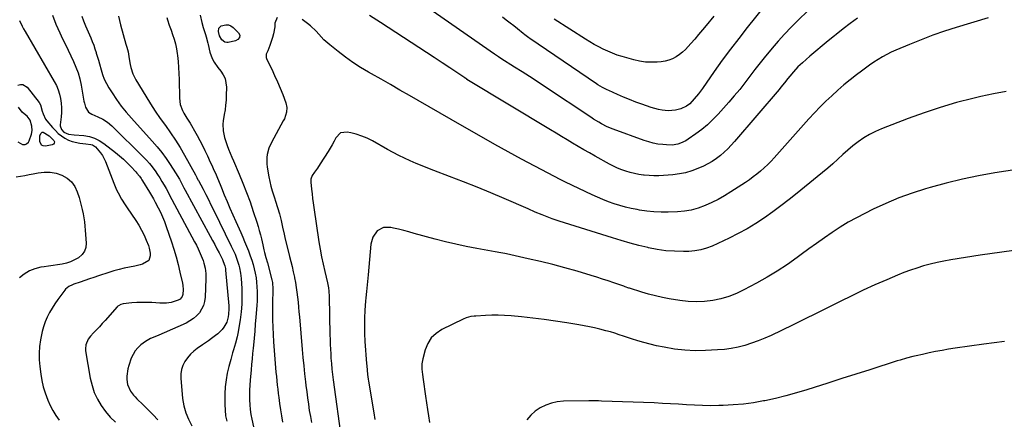
# Model space of a CAD drawing. Units: inches. Extents: x 1916278 to 1921639, y 448326 to 453598.
# Drawn here: x 1917616 to 1918247, y 452936 to 453192 of the extents above; entities that cross this region are included whole.
import ezdxf

# ---------------------------------------------------------------- set-up
doc = ezdxf.new("R2010")
doc.units = ezdxf.units.IN
doc.header["$MEASUREMENT"] = 0
doc.layers.add('7', color=7, linetype='Continuous')
doc.layers.add('8', color=7, linetype='Continuous')

msp = doc.modelspace()

# ---------------------------------------------------------------- linework, layer by layer
at = {"layer": '7', "color": 18}
for points in [[(1918093.5, 453201.26, 1982), (1918081.94, 453186.91, 1982), (1918076.5, 453180.02, 1982), (1918071.15, 453173.05, 1982), (1918065.94, 453165.98, 1982), (1918060.83, 453158.84, 1982), (1918053.19, 453147.93, 1982), (1918051.95, 453146.21, 1982), (1918050.67, 453144.5, 1982), (1918047.98, 453141.2, 1982), (1918045.08, 453138.11, 1982), (1918042.98, 453136.53, 1982), (1918039.44, 453134.81, 1982), (1918036.05, 453133.92, 1982), (1918031.28, 453133.61, 1982), (1918027.37, 453133.95, 1982), (1918025.04, 453134.33, 1982), (1918020.47, 453135.6, 1982), (1918014.49, 453137.73, 1982), (1918010.53, 453139.19, 1982), (1918006.6, 453140.72, 1982), (1918002.7, 453142.34, 1982), (1917998.83, 453144.03, 1982), (1917993.16, 453146.57, 1982), (1917992.15, 453147.04, 1982), (1917989.18, 453148.58, 1982), (1917986.31, 453150.31, 1982), (1917985.38, 453150.92, 1982), (1917942.58, 453179.94, 1982), (1917942.05, 453180.31, 1982), (1917939.47, 453182.27, 1982), (1917938.46, 453183.08, 1982), (1917934.73, 453186.09, 1982), (1917932.35, 453187.98, 1982), (1917929.94, 453189.85, 1982), (1917927.51, 453191.68, 1982), (1917925.06, 453193.49, 1982)], [(1917636.77, 453194.8, 1986), (1917638.93, 453189.1, 1986), (1917641.39, 453183.49, 1986), (1917643.27, 453179.64, 1986), (1917645.02, 453176.04, 1986), (1917646.76, 453172.44, 1986), (1917648.5, 453168.83, 1986), (1917650.22, 453165.22, 1986), (1917651.79, 453161.55, 1986), (1917653.15, 453157.82, 1986), (1917654.22, 453154, 1986), (1917655.08, 453150.11, 1986), (1917656.95, 453139.78, 1986), (1917657.22, 453138.48, 1986), (1917657.95, 453135.94, 1986), (1917659.79, 453132.64, 1986), (1917661.89, 453131.32, 1986), (1917665.91, 453129.7, 1986), (1917669.04, 453128.16, 1986), (1917672.13, 453126.21, 1986), (1917674.84, 453123.9, 1986), (1917695.08, 453103.97, 1986), (1917697.05, 453101.93, 1986), (1917698.94, 453099.82, 1986), (1917700.71, 453097.61, 1986), (1917702.4, 453095.33, 1986), (1917702.62, 453095.03, 1986), (1917704.11, 453092.84, 1986), (1917705.55, 453090.61, 1986), (1917706.92, 453088.33, 1986), (1917708.24, 453086.02, 1986), (1917709.52, 453083.69, 1986), (1917710.8, 453081.35, 1986), (1917712.06, 453079.02, 1986), (1917713.33, 453076.67, 1986), (1917727.84, 453049.65, 1986), (1917728.98, 453047.44, 1986), (1917730.08, 453045.2, 1986), (1917732.06, 453040.64, 1986), (1917733.25, 453037.57, 1986), (1917733.77, 453035.97, 1986), (1917734.59, 453032.69, 1986), (1917735.05, 453029.35, 1986), (1917735.11, 453027.67, 1986), (1917735.1, 453025.98, 1986), (1917734.59, 453014.06, 1986), (1917734.21, 453011.39, 1986), (1917733.52, 453008.83, 1986), (1917732.36, 453006.45, 1986), (1917730.89, 453004.19, 1986), (1917729.04, 453002.19, 1986), (1917727.03, 453000.38, 1986), (1917724.79, 452998.88, 1986), (1917722.39, 452997.57, 1986), (1917708.3, 452991.18, 1986), (1917704.86, 452989.7, 1986), (1917701.37, 452988.34, 1986), (1917699.66, 452987.61, 1986), (1917696.43, 452985.81, 1986), (1917693.49, 452983.62, 1986), (1917691.5, 452981.77, 1986), (1917689.75, 452979.74, 1986), (1917688.38, 452977.45, 1986), (1917687.24, 452974.98, 1986), (1917685.61, 452970.41, 1986), (1917684.98, 452968.17, 1986), (1917684.43, 452963.6, 1986), (1917684.51, 452961.28, 1986), (1917684.94, 452958.21, 1986), (1917686.75, 452953.94, 1986), (1917688.64, 452951.4, 1986), (1917689.69, 452950.22, 1986), (1917690.79, 452949.08, 1986), (1917694.95, 452945.05, 1986), (1917698.13, 452941.89, 1986), (1917701.27, 452938.69, 1986), (1917704.33, 452935.42, 1986)], [(1917655.67, 453194.25, 1984), (1917656.76, 453191.14, 1984), (1917657.98, 453188.07, 1984), (1917661.31, 453180.37, 1984), (1917662.27, 453178.04, 1984), (1917663.18, 453175.68, 1984), (1917664.01, 453173.29, 1984), (1917664.78, 453170.88, 1984), (1917664.86, 453170.62, 1984), (1917666.21, 453166.03, 1984), (1917666.86, 453163.73, 1984), (1917667.91, 453159.9, 1984), (1917668.86, 453156.88, 1984), (1917670, 453153.94, 1984), (1917671.38, 453151.12, 1984), (1917672.94, 453148.36, 1984), (1917675, 453145.06, 1984), (1917677.84, 453140.79, 1984), (1917680.81, 453136.64, 1984), (1917684.01, 453132.65, 1984), (1917687.36, 453128.77, 1984), (1917700.7, 453114.15, 1984), (1917703.8, 453110.57, 1984), (1917706.78, 453106.9, 1984), (1917709.57, 453103.08, 1984), (1917712.24, 453099.16, 1984), (1917715.67, 453093.84, 1984), (1917718.08, 453089.77, 1984), (1917720.29, 453085.58, 1984), (1917721.03, 453084.19, 1984), (1917721.78, 453082.8, 1984), (1917737.91, 453053.17, 1984), (1917739.34, 453050.51, 1984), (1917740.75, 453047.85, 1984), (1917742.13, 453045.18, 1984), (1917743.49, 453042.5, 1984), (1917745.62, 453038.25, 1984), (1917746.16, 453037.1, 1984), (1917747.25, 453034.19, 1984), (1917747.6, 453032.51, 1984), (1917747.68, 453031.95, 1984), (1917747.74, 453031.38, 1984), (1917749.71, 453008.51, 1984), (1917749.79, 453006.76, 1984), (1917749.65, 453003.28, 1984), (1917749.42, 453001.54, 1984), (1917748.47, 452998.22, 1984), (1917746.63, 452994.91, 1984), (1917745.46, 452993.4, 1984), (1917742.8, 452990.69, 1984), (1917741.3, 452989.5, 1984), (1917738.67, 452987.62, 1984), (1917736.74, 452986.25, 1984), (1917732.86, 452983.56, 1984), (1917729.53, 452981.26, 1984), (1917727.25, 452979.47, 1984), (1917725.13, 452977.52, 1984), (1917723.26, 452975.33, 1984), (1917721.56, 452972.99, 1984), (1917720.28, 452970.44, 1984), (1917719.36, 452967.81, 1984), (1917718.98, 452965.05, 1984), (1917718.96, 452962.2, 1984), (1917720.19, 452949.14, 1984), (1917720.95, 452944.56, 1984), (1917722.12, 452940.11, 1984), (1917723.89, 452935.86, 1984), (1917726.07, 452931.76, 1984)], [(1917679.06, 453194.31, 1982), (1917679.66, 453191.47, 1982), (1917680.36, 453188.66, 1982), (1917683.81, 453176.2, 1982), (1917684.36, 453174.27, 1982), (1917685.18, 453171.37, 1982), (1917685.95, 453166.85, 1982), (1917686.58, 453163.32, 1982), (1917686.99, 453161.4, 1982), (1917688.25, 453157.27, 1982), (1917690.16, 453153.4, 1982), (1917696.5, 453142.9, 1982), (1917699.5, 453138.1, 1982), (1917702.59, 453133.36, 1982), (1917705.81, 453128.71, 1982), (1917709.12, 453124.12, 1982), (1917712.41, 453119.51, 1982), (1917715.56, 453114.83, 1982), (1917718.53, 453110.02, 1982), (1917721.38, 453105.13, 1982), (1917728.32, 453092.6, 1982), (1917728.57, 453092.14, 1982), (1917729.3, 453090.74, 1982), (1917730.01, 453089.33, 1982), (1917730.26, 453088.87, 1982), (1917733.24, 453083.26, 1982), (1917734.96, 453079.98, 1982), (1917736.66, 453076.69, 1982), (1917738.33, 453073.38, 1982), (1917739.97, 453070.07, 1982), (1917751.37, 453046.85, 1982), (1917752.19, 453045.13, 1982), (1917753.73, 453041.64, 1982), (1917755.2, 453037.92, 1982), (1917756.24, 453034.64, 1982), (1917756.68, 453032.97, 1982), (1917757.33, 453029.59, 1982), (1917757.53, 453027.88, 1982), (1917757.67, 453026.16, 1982), (1917758.01, 453019.6, 1982), (1917758.11, 453014.6, 1982), (1917758, 453009.62, 1982), (1917757.58, 453004.65, 1982), (1917756.95, 452999.69, 1982), (1917755.53, 452990.87, 1982), (1917755.14, 452988.76, 1982), (1917754.13, 452984.58, 1982), (1917752.84, 452980.47, 1982), (1917752.2, 452978.41, 1982), (1917751.01, 452974.26, 1982), (1917749.78, 452969.78, 1982), (1917748.76, 452965.44, 1982), (1917747.97, 452961.06, 1982), (1917747.51, 452956.64, 1982), (1917747.28, 452952.18, 1982), (1917747.17, 452945.35, 1982), (1917747.32, 452941.71, 1982), (1917747.72, 452938.11, 1982), (1917748.5, 452934.58, 1982)], [(1917731.38, 453194.95, 1978), (1917732.37, 453190.1, 1978), (1917733.3, 453187, 1978), (1917734.85, 453182.48, 1978), (1917735.35, 453180.89, 1978), (1917736.32, 453176.83, 1978), (1917736.51, 453176.02, 1978), (1917737.66, 453171.07, 1978), (1917739.05, 453167.19, 1978), (1917740.41, 453164.78, 1978), (1917742.82, 453161.39, 1978), (1917744.69, 453159.07, 1978), (1917746.19, 453156.72, 1978), (1917747.34, 453154.25, 1978), (1917747.95, 453151.59, 1978), (1917748.2, 453148.81, 1978), (1917748.11, 453143.46, 1978), (1917747.98, 453140.36, 1978), (1917747.74, 453137.26, 1978), (1917747.33, 453134.18, 1978), (1917746.82, 453131.11, 1978), (1917746.14, 453127.1, 1978), (1917745.97, 453124.98, 1978), (1917746.16, 453120.73, 1978), (1917746.95, 453116.52, 1978), (1917747.54, 453114.48, 1978), (1917748.67, 453111.37, 1978), (1917749.65, 453108.89, 1978), (1917750.65, 453106.42, 1978), (1917751.67, 453103.96, 1978), (1917752.71, 453101.5, 1978), (1917756.37, 453093.02, 1978), (1917758.82, 453087.1, 1978), (1917761.16, 453081.15, 1978), (1917763.34, 453075.13, 1978), (1917765.41, 453069.07, 1978), (1917767.66, 453062.13, 1978), (1917768.48, 453059.5, 1978), (1917769.26, 453056.85, 1978), (1917769.96, 453054.18, 1978), (1917770.62, 453051.5, 1978), (1917771.49, 453047.78, 1978), (1917772.3, 453044.47, 1978), (1917772.72, 453042.83, 1978), (1917773.58, 453039.53, 1978), (1917774.45, 453036.24, 1978), (1917777.32, 453025.34, 1978), (1917777.69, 453023.61, 1978), (1917777.97, 453019.18, 1978), (1917777.87, 453016.93, 1978), (1917777.71, 453012.22, 1978), (1917777.7, 453010.64, 1978), (1917777.7, 453004.34, 1978), (1917777.76, 452999.61, 1978), (1917777.88, 452994.89, 1978), (1917778.11, 452990.17, 1978), (1917778.42, 452985.46, 1978), (1917779.26, 452974.32, 1978), (1917779.48, 452971.57, 1978), (1917779.71, 452968.81, 1978), (1917779.97, 452966.06, 1978), (1917780.24, 452963.31, 1978), (1917780.53, 452960.57, 1978), (1917780.84, 452957.82, 1978), (1917781.15, 452955.07, 1978), (1917781.48, 452952.33, 1978), (1917781.78, 452949.9, 1978), (1917782.29, 452945.95, 1978), (1917782.84, 452942, 1978), (1917783.45, 452938.06, 1978), (1917784.09, 452934.13, 1978)], [(1917780.7, 453193.35, 1976), (1917779.32, 453189.85, 1976), (1917779.21, 453187.48, 1976), (1917778.45, 453182.83, 1976), (1917777.81, 453180.55, 1976), (1917776.09, 453175.43, 1976), (1917774.71, 453172.03, 1976), (1917773.77, 453169.84, 1976), (1917773.74, 453167.66, 1976), (1917774.1, 453166.56, 1976), (1917777.23, 453160.26, 1976), (1917779.14, 453156.27, 1976), (1917780.97, 453152.25, 1976), (1917782.68, 453148.17, 1976), (1917784.31, 453144.06, 1976), (1917786.37, 453138.64, 1976), (1917787.01, 453135.76, 1976), (1917786.81, 453132.81, 1976), (1917785.36, 453128.53, 1976), (1917784.68, 453127.17, 1976), (1917777.04, 453113.32, 1976), (1917775.38, 453109.6, 1976), (1917774.38, 453105.66, 1976), (1917774.15, 453103.63, 1976), (1917774.16, 453099.57, 1976), (1917774.39, 453097.54, 1976), (1917775.44, 453091.22, 1976), (1917776.02, 453088.24, 1976), (1917776.69, 453085.27, 1976), (1917777.52, 453082.35, 1976), (1917779.03, 453077.76, 1976), (1917779.73, 453075.72, 1976), (1917781.05, 453071.63, 1976), (1917782.26, 453067.51, 1976), (1917783.3, 453063.34, 1976), (1917783.79, 453061.1, 1976), (1917784.24, 453058.92, 1976), (1917785.22, 453054.59, 1976), (1917785.74, 453052.43, 1976), (1917788.73, 453040.3, 1976), (1917789.53, 453037, 1976), (1917790.3, 453033.69, 1976), (1917791.04, 453030.38, 1976), (1917791.76, 453027.06, 1976), (1917791.85, 453026.62, 1976), (1917792.46, 453023.51, 1976), (1917793, 453020.39, 1976), (1917793.44, 453017.26, 1976), (1917793.81, 453014.11, 1976), (1917794.13, 453010.95, 1976), (1917794.44, 453007.8, 1976), (1917794.72, 453004.64, 1976), (1917795, 453001.48, 1976), (1917796.8, 452980.59, 1976), (1917797.27, 452975.4, 1976), (1917797.77, 452970.22, 1976), (1917798.33, 452965.04, 1976), (1917798.91, 452959.86, 1976), (1917799.2, 452957.45, 1976), (1917799.69, 452953.49, 1976), (1917800.2, 452949.52, 1976), (1917800.76, 452945.56, 1976), (1917801.34, 452941.6, 1976), (1917802.01, 452937.66, 1976), (1917802.75, 452933.74, 1976)], [(1918236.3, 453193.25, 1976), (1918215.91, 453187.03, 1976), (1918208.32, 453184.58, 1976), (1918200.78, 453181.98, 1976), (1918193.33, 453179.15, 1976), (1918185.94, 453176.17, 1976), (1918177.21, 453172.48, 1976), (1918174.26, 453171.15, 1976), (1918171.36, 453169.72, 1976), (1918168.54, 453168.14, 1976), (1918165.77, 453166.47, 1976), (1918163.06, 453164.69, 1976), (1918160.38, 453162.86, 1976), (1918157.75, 453160.98, 1976), (1918155.15, 453159.04, 1976), (1918151.97, 453156.63, 1976), (1918147.87, 453153.42, 1976), (1918143.84, 453150.13, 1976), (1918139.91, 453146.74, 1976), (1918136.04, 453143.27, 1976), (1918132.27, 453139.68, 1976), (1918128.57, 453136.03, 1976), (1918124.98, 453132.27, 1976), (1918121.46, 453128.44, 1976), (1918099.24, 453103.5, 1976), (1918097.17, 453101.27, 1976), (1918095.03, 453099.09, 1976), (1918092.81, 453097.01, 1976), (1918090.54, 453094.98, 1976), (1918088.18, 453093.04, 1976), (1918085.78, 453091.17, 1976), (1918083.3, 453089.39, 1976), (1918080.78, 453087.68, 1976), (1918071.46, 453081.59, 1976), (1918067.47, 453079.14, 1976), (1918063.4, 453076.83, 1976), (1918059.21, 453074.75, 1976), (1918054.94, 453072.82, 1976), (1918050.44, 453071.2, 1976), (1918046.11, 453069.99, 1976), (1918041.68, 453069.26, 1976), (1918037.17, 453068.83, 1976), (1918031.31, 453068.61, 1976), (1918026.69, 453068.58, 1976), (1918022.09, 453068.76, 1976), (1918017.51, 453069.24, 1976), (1918012.94, 453069.93, 1976), (1918011.34, 453070.23, 1976), (1918007.61, 453071, 1976), (1918003.9, 453071.87, 1976), (1918000.24, 453072.91, 1976), (1917996.6, 453074.05, 1976), (1917993.02, 453075.33, 1976), (1917989.46, 453076.69, 1976), (1917985.96, 453078.19, 1976), (1917982.49, 453079.77, 1976), (1917965.45, 453087.91, 1976), (1917964.72, 453088.26, 1976), (1917962.92, 453089.17, 1976), (1917962.57, 453089.36, 1976), (1917945.94, 453098.07, 1976), (1917937.3, 453102.67, 1976), (1917928.7, 453107.32, 1976), (1917920.14, 453112.08, 1976), (1917911.63, 453116.9, 1976), (1917899.29, 453123.98, 1976), (1917892.24, 453128.02, 1976), (1917885.2, 453132.07, 1976), (1917878.15, 453136.12, 1976), (1917871.11, 453140.17, 1976), (1917865.51, 453143.39, 1976), (1917859.44, 453146.87, 1976), (1917853.36, 453150.35, 1976), (1917847.28, 453153.81, 1976), (1917841.19, 453157.26, 1976), (1917839.3, 453158.33, 1976), (1917834.23, 453161.36, 1976), (1917829.27, 453164.55, 1976), (1917824.46, 453167.97, 1976), (1917819.75, 453171.55, 1976), (1917814.4, 453175.82, 1976), (1917810.69, 453179.12, 1976), (1917807.35, 453182.8, 1976), (1917805.7, 453184.65, 1976), (1917802.1, 453188.03, 1976), (1917800.14, 453189.56, 1976), (1917796.74, 453191.99, 1976)], [(1918152.57, 453192.98, 1978), (1918147.96, 453189.52, 1978), (1918143.39, 453186.01, 1978), (1918138.86, 453182.45, 1978), (1918137.87, 453181.67, 1978), (1918133.87, 453178.45, 1978), (1918129.9, 453175.19, 1978), (1918125.98, 453171.87, 1978), (1918122.09, 453168.52, 1978), (1918117.35, 453164.37, 1978), (1918114.45, 453161.66, 1978), (1918111.5, 453158.47, 1978), (1918109.17, 453155.71, 1978), (1918108.04, 453154.3, 1978), (1918105.83, 453151.44, 1978), (1918103.56, 453148.63, 1978), (1918102.39, 453147.25, 1978), (1918073.85, 453113.91, 1978), (1918071.7, 453111.51, 1978), (1918069.47, 453109.19, 1978), (1918067.12, 453106.99, 1978), (1918064.7, 453104.86, 1978), (1918062.16, 453102.91, 1978), (1918059.51, 453101.11, 1978), (1918056.72, 453099.54, 1978), (1918053.84, 453098.13, 1978), (1918050.27, 453096.57, 1978), (1918046.41, 453095.1, 1978), (1918042.47, 453093.9, 1978), (1918038.44, 453093.09, 1978), (1918034.34, 453092.55, 1978), (1918028.34, 453092.06, 1978), (1918025.23, 453091.9, 1978), (1918022.12, 453091.86, 1978), (1918019.01, 453092.01, 1978), (1918015.9, 453092.29, 1978), (1918015.41, 453092.35, 1978), (1918012.57, 453092.78, 1978), (1918009.76, 453093.32, 1978), (1918006.98, 453094.03, 1978), (1918004.24, 453094.85, 1978), (1918001.54, 453095.83, 1978), (1917998.88, 453096.91, 1978), (1917996.29, 453098.13, 1978), (1917993.74, 453099.44, 1978), (1917984.46, 453104.54, 1978), (1917980.84, 453106.56, 1978), (1917977.23, 453108.62, 1978), (1917973.65, 453110.71, 1978), (1917970.08, 453112.84, 1978), (1917966.53, 453114.99, 1978), (1917962.98, 453117.14, 1978), (1917959.43, 453119.28, 1978), (1917955.87, 453121.43, 1978), (1917902.37, 453153.74, 1978), (1917902.19, 453153.85, 1978), (1917901.68, 453154.18, 1978), (1917901.34, 453154.4, 1978), (1917901.17, 453154.51, 1978), (1917901, 453154.63, 1978), (1917891.4, 453161.06, 1978), (1917886.43, 453164.38, 1978), (1917881.44, 453167.68, 1978), (1917876.44, 453170.95, 1978), (1917871.43, 453174.21, 1978), (1917846.87, 453190.08, 1978), (1917839.81, 453194.71, 1978)], [(1918060.51, 453194.27, 1984), (1918055.67, 453188.35, 1984), (1918053.23, 453185.4, 1984), (1918050.78, 453182.46, 1984), (1918048.29, 453179.55, 1984), (1918045.79, 453176.65, 1984), (1918044.16, 453174.78, 1984), (1918042.39, 453172.92, 1984), (1918040.51, 453171.17, 1984), (1918038.48, 453169.6, 1984), (1918036.35, 453168.15, 1984), (1918034.09, 453166.96, 1984), (1918031.76, 453166, 1984), (1918029.31, 453165.37, 1984), (1918026.79, 453164.98, 1984), (1918024.28, 453164.76, 1984), (1918020.47, 453164.65, 1984), (1918016.68, 453164.81, 1984), (1918012.94, 453165.38, 1984), (1918009.22, 453166.22, 1984), (1918001.73, 453168.36, 1984), (1917998.63, 453169.34, 1984), (1917995.57, 453170.44, 1984), (1917992.58, 453171.71, 1984), (1917989.64, 453173.09, 1984), (1917986.75, 453174.6, 1984), (1917983.9, 453176.17, 1984), (1917981.09, 453177.83, 1984), (1917978.32, 453179.54, 1984), (1917958.25, 453192.32, 1984)], [(1917615.55, 453191.41, 1988), (1917617.33, 453187.86, 1988), (1917618.28, 453186.12, 1988), (1917619.26, 453184.39, 1988), (1917637.92, 453152.43, 1988), (1917639.27, 453149.8, 1988), (1917640.42, 453147.1, 1988), (1917641.28, 453144.29, 1988), (1917641.94, 453141.41, 1988), (1917642.32, 453138.47, 1988), (1917642.53, 453135.53, 1988), (1917642.49, 453132.58, 1988), (1917642.29, 453129.62, 1988), (1917641.74, 453124.69, 1988), (1917641.74, 453123.89, 1988), (1917642.48, 453121.69, 1988), (1917644.13, 453119.95, 1988), (1917647, 453118.61, 1988), (1917650.73, 453118.26, 1988), (1917656.96, 453117.71, 1988), (1917660.4, 453117.1, 1988), (1917663.7, 453116.13, 1988), (1917666.78, 453114.6, 1988), (1917669.71, 453112.69, 1988), (1917677.18, 453106.87, 1988), (1917679.74, 453104.77, 1988), (1917682.23, 453102.59, 1988), (1917684.61, 453100.29, 1988), (1917686.91, 453097.92, 1988), (1917690.18, 453094.37, 1988), (1917690.78, 453093.7, 1988), (1917692.5, 453091.6, 1988), (1917693.55, 453090.14, 1988), (1917694.05, 453089.39, 1988), (1917694.53, 453088.63, 1988), (1917698.9, 453081.52, 1988), (1917700.2, 453079.37, 1988), (1917701.46, 453077.19, 1988), (1917702.67, 453074.99, 1988), (1917704.53, 453071.45, 1988), (1917705.96, 453068.53, 1988), (1917707.3, 453065.57, 1988), (1917708.51, 453062.56, 1988), (1917709.63, 453059.51, 1988), (1917712.99, 453049.66, 1988), (1917714.54, 453044.86, 1988), (1917715.98, 453040.03, 1988), (1917717.25, 453035.16, 1988), (1917718.42, 453030.25, 1988), (1917720, 453023.04, 1988), (1917720.24, 453021.71, 1988), (1917720.5, 453019.05, 1988), (1917720.39, 453015.75, 1988), (1917719.92, 453014.46, 1988), (1917718.52, 453012.89, 1988), (1917717.28, 453012.21, 1988), (1917712.86, 453010.75, 1988), (1917709.94, 453010.38, 1988), (1917705.5, 453010.36, 1988), (1917700.52, 453010.65, 1988), (1917697.3, 453010.78, 1988), (1917694.08, 453010.8, 1988), (1917690.85, 453010.68, 1988), (1917687.63, 453010.45, 1988), (1917682.11, 453009.93, 1988), (1917680.47, 453009.52, 1988), (1917679.01, 453008.67, 1988), (1917678.58, 453008.29, 1988), (1917678.19, 453007.89, 1988), (1917670.53, 452999.2, 1988), (1917668.71, 452997.17, 1988), (1917666.87, 452995.16, 1988), (1917665.01, 452993.17, 1988), (1917663.13, 452991.2, 1988), (1917661.15, 452989.15, 1988), (1917659.57, 452987.14, 1988), (1917658.08, 452983.61, 1988), (1917657.85, 452981.11, 1988), (1917657.97, 452979.84, 1988), (1917661.02, 452962.16, 1988), (1917662.12, 452957.54, 1988), (1917663.58, 452953.07, 1988), (1917665.59, 452948.82, 1988), (1917667.97, 452944.71, 1988), (1917670.79, 452940.87, 1988), (1917673.84, 452937.24, 1988), (1917677.23, 452933.92, 1988)], [(1917743.32, 453186.52, 1978), (1917744.95, 453187.99, 1978), (1917747.85, 453188.75, 1978), (1917749.53, 453188.69, 1978), (1917751.09, 453188.05, 1978), (1917752.56, 453187.03, 1978), (1917756.04, 453183.51, 1978), (1917756.76, 453182.1, 1978), (1917756.55, 453180.53, 1978), (1917755.49, 453179.2, 1978), (1917753.96, 453178.47, 1978), (1917749.38, 453177.45, 1978), (1917748.6, 453177.38, 1978), (1917747.13, 453177.67, 1978), (1917745.23, 453179.08, 1978), (1917743.82, 453181.7, 1978), (1917743.07, 453184.34, 1978), (1917743.32, 453186.52, 1978)], [(1918247.86, 453145.97, 1974), (1918239.75, 453144.49, 1974), (1918231.67, 453142.75, 1974), (1918226.59, 453141.54, 1974), (1918216.07, 453138.81, 1974), (1918205.64, 453135.79, 1974), (1918195.34, 453132.36, 1974), (1918185.12, 453128.65, 1974), (1918167.97, 453122.02, 1974), (1918164.05, 453120.31, 1974), (1918160.23, 453118.41, 1974), (1918156.59, 453116.2, 1974), (1918153.06, 453113.78, 1974), (1918149.66, 453111.15, 1974), (1918146.33, 453108.44, 1974), (1918143.11, 453105.61, 1974), (1918139.88, 453102.63, 1974), (1918136.71, 453099.67, 1974), (1918133.48, 453096.76, 1974), (1918130.18, 453093.94, 1974), (1918126.83, 453091.17, 1974), (1918113.87, 453080.75, 1974), (1918108.73, 453076.69, 1974), (1918103.52, 453072.71, 1974), (1918098.24, 453068.83, 1974), (1918092.91, 453065.02, 1974), (1918087.45, 453061.42, 1974), (1918081.88, 453058.01, 1974), (1918076.14, 453054.89, 1974), (1918070.29, 453051.96, 1974), (1918059.4, 453046.87, 1974), (1918055.82, 453045.46, 1974), (1918052.16, 453044.37, 1974), (1918048.39, 453043.75, 1974), (1918044.55, 453043.45, 1974), (1918041.05, 453043.4, 1974), (1918035.42, 453043.52, 1974), (1918029.82, 453043.92, 1974), (1918024.27, 453044.71, 1974), (1918018.74, 453045.77, 1974), (1918018.29, 453045.88, 1974), (1918012.58, 453047.26, 1974), (1918006.9, 453048.74, 1974), (1918001.25, 453050.36, 1974), (1917995.63, 453052.07, 1974), (1917961.47, 453062.91, 1974), (1917957.04, 453064.39, 1974), (1917954.84, 453065.18, 1974), (1917950.58, 453066.8, 1974), (1917946.03, 453068.69, 1974), (1917941.53, 453070.68, 1974), (1917926.29, 453077.34, 1974), (1917917.6, 453081.06, 1974), (1917908.86, 453084.68, 1974), (1917900.07, 453088.15, 1974), (1917891.24, 453091.53, 1974), (1917881.21, 453095.27, 1974), (1917877.38, 453096.74, 1974), (1917873.57, 453098.26, 1974), (1917869.79, 453099.85, 1974), (1917866.03, 453101.5, 1974), (1917862.31, 453103.23, 1974), (1917858.63, 453105.02, 1974), (1917854.99, 453106.91, 1974), (1917851.38, 453108.87, 1974), (1917841.74, 453114.27, 1974), (1917838.41, 453115.94, 1974), (1917835, 453117.39, 1974), (1917831.46, 453118.53, 1974), (1917827.85, 453119.45, 1974), (1917825.5, 453119.93, 1974), (1917821.3, 453119.38, 1974), (1917818.36, 453116.34, 1974), (1917817.23, 453114.05, 1974), (1917816.05, 453111.79, 1974), (1917814.77, 453109.59, 1974), (1917813.43, 453107.43, 1974), (1917808.33, 453099.56, 1974), (1917806.51, 453096.85, 1974), (1917804.6, 453094.21, 1974), (1917803.07, 453092.08, 1974), (1917802.4, 453089.73, 1974), (1917802.37, 453088.49, 1974), (1917802.41, 453087.87, 1974), (1917802.82, 453083.26, 1974), (1917803.11, 453080.33, 1974), (1917803.44, 453077.41, 1974), (1917803.82, 453074.49, 1974), (1917804.23, 453071.58, 1974), (1917807.54, 453049.61, 1974), (1917808.32, 453044.84, 1974), (1917809.18, 453040.07, 1974), (1917810.15, 453035.34, 1974), (1917811.21, 453030.61, 1974), (1917812.92, 453023.35, 1974), (1917813.17, 453022.26, 1974), (1917813.59, 453020.09, 1974), (1917813.91, 453017.9, 1974), (1917814.14, 453014.59, 1974), (1917814.56, 452990.06, 1974), (1917814.63, 452986.98, 1974), (1917814.73, 452983.9, 1974), (1917814.87, 452980.82, 1974), (1917815.04, 452977.74, 1974), (1917815.21, 452975.1, 1974), (1917815.48, 452971.59, 1974), (1917815.84, 452968.09, 1974), (1917816.27, 452964.6, 1974), (1917816.73, 452961.11, 1974), (1917822.06, 452922.35, 1974)], [(1917628.67, 453117.44, 1992), (1917629.26, 453119.03, 1992), (1917629.73, 453119.53, 1992), (1917630.26, 453119.83, 1992), (1917630.87, 453119.83, 1992), (1917634.66, 453117.5, 1992), (1917637.69, 453114.51, 1992), (1917637.98, 453113.6, 1992), (1917637.95, 453112.82, 1992), (1917637.46, 453112.21, 1992), (1917636.64, 453111.72, 1992), (1917632.27, 453110.9, 1992), (1917630.87, 453111.04, 1992), (1917629.75, 453111.53, 1992), (1917628.58, 453113.86, 1992), (1917628.67, 453117.44, 1992)], [(1917613.5, 453091.32, 1992), (1917616.25, 453091.72, 1992), (1917619, 453092.16, 1992), (1917621.74, 453092.66, 1992), (1917624.48, 453093.2, 1992), (1917627.62, 453093.86, 1992), (1917631.51, 453094.3, 1992), (1917635.35, 453094.28, 1992), (1917639.13, 453093.56, 1992), (1917642.86, 453092.37, 1992), (1917646.13, 453090.42, 1992), (1917648.94, 453088.05, 1992), (1917651.04, 453085.03, 1992), (1917652.66, 453081.59, 1992), (1917653.78, 453078.05, 1992), (1917654.54, 453075.47, 1992), (1917655.24, 453072.88, 1992), (1917655.84, 453070.27, 1992), (1917656.37, 453067.63, 1992), (1917656.81, 453064.98, 1992), (1917657.2, 453062.32, 1992), (1917657.51, 453059.65, 1992), (1917657.77, 453056.98, 1992), (1917658.42, 453048.81, 1992), (1917658.17, 453046.03, 1992), (1917657.39, 453043.52, 1992), (1917655.83, 453041.39, 1992), (1917653.51, 453039.38, 1992), (1917650.99, 453038, 1992), (1917648.4, 453036.84, 1992), (1917645.69, 453035.99, 1992), (1917642.9, 453035.34, 1992), (1917640.04, 453034.87, 1992), (1917637.18, 453034.41, 1992), (1917634.32, 453033.98, 1992), (1917631.46, 453033.57, 1992), (1917629.28, 453033.26, 1992), (1917625.5, 453032.34, 1992), (1917621.95, 453030.98, 1992), (1917618.74, 453028.94, 1992), (1917615.74, 453026.47, 1992)], [(1918261.74, 453096.97, 1972), (1918240.66, 453093.75, 1972), (1918230.18, 453091.93, 1972), (1918219.78, 453089.83, 1972), (1918209.46, 453087.3, 1972), (1918199.21, 453084.48, 1972), (1918196.15, 453083.57, 1972), (1918187.56, 453080.79, 1972), (1918179.08, 453077.72, 1972), (1918170.77, 453074.24, 1972), (1918162.56, 453070.47, 1972), (1918157.22, 453067.86, 1972), (1918151.84, 453065.08, 1972), (1918146.54, 453062.13, 1972), (1918141.39, 453058.94, 1972), (1918136.34, 453055.6, 1972), (1918131.36, 453052.12, 1972), (1918126.41, 453048.6, 1972), (1918121.48, 453045.05, 1972), (1918116.58, 453041.48, 1972), (1918113.93, 453039.53, 1972), (1918107.63, 453035.1, 1972), (1918101.21, 453030.85, 1972), (1918094.61, 453026.88, 1972), (1918087.9, 453023.1, 1972), (1918079.82, 453018.78, 1972), (1918075.03, 453016.51, 1972), (1918070.13, 453014.57, 1972), (1918065.06, 453013.13, 1972), (1918059.88, 453012.01, 1972), (1918054.62, 453011.41, 1972), (1918049.35, 453011.15, 1972), (1918044.08, 453011.42, 1972), (1918038.82, 453012.02, 1972), (1918032.02, 453013.15, 1972), (1918027.55, 453013.99, 1972), (1918023.11, 453014.96, 1972), (1918018.71, 453016.11, 1972), (1918014.35, 453017.39, 1972), (1918006.6, 453019.85, 1972), (1918006.13, 453020, 1972), (1918003.8, 453020.8, 1972), (1918002.87, 453021.12, 1972), (1917996.54, 453023.32, 1972), (1917992.91, 453024.55, 1972), (1917989.26, 453025.76, 1972), (1917985.6, 453026.91, 1972), (1917981.92, 453028.03, 1972), (1917972.93, 453030.72, 1972), (1917965.15, 453032.95, 1972), (1917957.34, 453035.06, 1972), (1917949.49, 453037, 1972), (1917941.6, 453038.81, 1972), (1917927.59, 453041.88, 1972), (1917926.68, 453042.08, 1972), (1917923.96, 453042.6, 1972), (1917920.32, 453043.24, 1972), (1917908.67, 453045.33, 1972), (1917901.95, 453046.63, 1972), (1917895.27, 453048.05, 1972), (1917888.62, 453049.64, 1972), (1917881.99, 453051.34, 1972), (1917868.44, 453055.03, 1972), (1917865.14, 453055.91, 1972), (1917861.84, 453056.78, 1972), (1917858.53, 453057.62, 1972), (1917855.21, 453058.44, 1972), (1917853.54, 453058.84, 1972), (1917848.9, 453058.81, 1972), (1917844.83, 453056.58, 1972), (1917841.95, 453052.68, 1972), (1917840.66, 453048.01, 1972), (1917839, 453028.41, 1972), (1917838.81, 453026.3, 1972), (1917838.4, 453022.08, 1972), (1917837.94, 453017.87, 1972), (1917837.56, 453013.65, 1972), (1917837.4, 453011.54, 1972), (1917837.01, 453005.77, 1972), (1917836.77, 453000.77, 1972), (1917836.67, 452995.78, 1972), (1917836.77, 452990.78, 1972), (1917837.02, 452985.78, 1972), (1917838.03, 452971.58, 1972), (1917838.13, 452970.16, 1972), (1917838.39, 452967.33, 1972), (1917838.7, 452964.5, 1972), (1917839.09, 452961.68, 1972), (1917839.3, 452960.28, 1972), (1917842.61, 452939.96, 1972), (1917843.3, 452935.67, 1972)], [(1918246.88, 452985.74, 1968), (1918233.48, 452984.05, 1968), (1918215.14, 452981.42, 1968), (1918210.94, 452980.77, 1968), (1918206.75, 452980.06, 1968), (1918202.58, 452979.27, 1968), (1918198.41, 452978.42, 1968), (1918194.19, 452977.5, 1968), (1918190.11, 452976.58, 1968), (1918188.07, 452976.08, 1968), (1918184.03, 452975.02, 1968), (1918180.01, 452973.86, 1968), (1918178.01, 452973.24, 1968), (1918160.54, 452967.67, 1968), (1918151.59, 452964.81, 1968), (1918142.64, 452961.95, 1968), (1918133.68, 452959.09, 1968), (1918124.73, 452956.23, 1968), (1918120.09, 452954.75, 1968), (1918113.43, 452952.74, 1968), (1918106.73, 452950.89, 1968), (1918099.97, 452949.26, 1968), (1918093.17, 452947.78, 1968), (1918092.36, 452947.62, 1968), (1918085.92, 452946.51, 1968), (1918079.46, 452945.61, 1968), (1918072.96, 452945.05, 1968), (1918066.44, 452944.7, 1968), (1918063.7, 452944.63, 1968), (1918058.53, 452944.57, 1968), (1918053.36, 452944.62, 1968), (1918048.2, 452944.82, 1968), (1918043.03, 452945.13, 1968), (1918037.87, 452945.49, 1968), (1918032.7, 452945.82, 1968), (1918027.54, 452946.08, 1968), (1918022.36, 452946.31, 1968), (1917988.62, 452947.59, 1968), (1917986.56, 452947.67, 1968), (1917984.5, 452947.74, 1968), (1917981.41, 452947.77, 1968), (1917980.38, 452947.76, 1968), (1917964.12, 452947.39, 1968), (1917960.25, 452947, 1968), (1917956.48, 452946.24, 1968), (1917952.86, 452944.92, 1968), (1917949.36, 452943.22, 1968), (1917946.15, 452941.01, 1968), (1917943.21, 452938.52, 1968), (1917940.68, 452935.62, 1968)]]:
    msp.add_polyline3d(points, dxfattribs=at)
at = {"layer": '8', "color": 18}
for points in [[(1918127.6, 453204.35, 1980), (1918114.36, 453191.38, 1980), (1918110.09, 453187.09, 1980), (1918105.91, 453182.73, 1980), (1918101.85, 453178.25, 1980), (1918097.86, 453173.7, 1980), (1918096.99, 453172.67, 1980), (1918093.55, 453168.54, 1980), (1918090.17, 453164.37, 1980), (1918086.88, 453160.12, 1980), (1918083.65, 453155.83, 1980), (1918080.41, 453151.55, 1980), (1918077.09, 453147.33, 1980), (1918073.65, 453143.2, 1980), (1918070.14, 453139.14, 1980), (1918063.22, 453131.36, 1980), (1918059.91, 453127.9, 1980), (1918056.46, 453124.62, 1980), (1918052.78, 453121.58, 1980), (1918048.95, 453118.72, 1980), (1918044.09, 453115.36, 1980), (1918042.54, 453114.4, 1980), (1918039.24, 453112.86, 1980), (1918037.5, 453112.29, 1980), (1918033.9, 453111.65, 1980), (1918030.26, 453111.67, 1980), (1918027.79, 453111.9, 1980), (1918024.75, 453112.3, 1980), (1918021.74, 453112.86, 1980), (1918018.78, 453113.65, 1980), (1918015.86, 453114.6, 1980), (1917995.98, 453121.86, 1980), (1917992.25, 453123.39, 1980), (1917988.66, 453125.21, 1980), (1917986.9, 453126.22, 1980), (1917983.46, 453128.32, 1980), (1917981.76, 453129.42, 1980), (1917952.06, 453149.16, 1980), (1917947.27, 453152.32, 1980), (1917942.46, 453155.46, 1980), (1917937.63, 453158.56, 1980), (1917932.78, 453161.64, 1980), (1917924.11, 453167.11, 1980), (1917922.56, 453168.09, 1980), (1917920.02, 453169.79, 1980), (1917868.01, 453206.1, 1980)], [(1917710.07, 453193.44, 1980), (1917710.57, 453191.8, 1980), (1917711.64, 453188.56, 1980), (1917712.75, 453185.33, 1980), (1917713.73, 453182.55, 1980), (1917714.69, 453179.52, 1980), (1917715.51, 453176.46, 1980), (1917716.14, 453173.35, 1980), (1917716.64, 453170.22, 1980), (1917716.8, 453168.95, 1980), (1917717.21, 453165.15, 1980), (1917717.54, 453161.34, 1980), (1917717.76, 453157.53, 1980), (1917717.89, 453153.71, 1980), (1917718.1, 453141.6, 1980), (1917718.61, 453137.7, 1980), (1917720.06, 453133.81, 1980), (1917720.94, 453132.13, 1980), (1917722.86, 453128.87, 1980), (1917724.95, 453125.71, 1980), (1917725.96, 453124.11, 1980), (1917727.84, 453120.83, 1980), (1917729.49, 453117.76, 1980), (1917731.18, 453114.54, 1980), (1917732.84, 453111.31, 1980), (1917734.45, 453108.05, 1980), (1917736.02, 453104.77, 1980), (1917737.91, 453100.74, 1980), (1917738.85, 453098.7, 1980), (1917739.79, 453096.66, 1980), (1917741.6, 453092.55, 1980), (1917742.48, 453090.49, 1980), (1917744.21, 453086.35, 1980), (1917745.07, 453084.27, 1980), (1917746.88, 453079.81, 1980), (1917748.66, 453075.5, 1980), (1917750.47, 453071.22, 1980), (1917752.32, 453066.94, 1980), (1917754.2, 453062.69, 1980), (1917757.36, 453055.61, 1980), (1917758.65, 453052.69, 1980), (1917759.9, 453049.76, 1980), (1917761.11, 453046.81, 1980), (1917762.29, 453043.85, 1980), (1917763.51, 453040.6, 1980), (1917764.45, 453037.86, 1980), (1917765.29, 453035.08, 1980), (1917766.06, 453032.28, 1980), (1917766.69, 453029.45, 1980), (1917767.21, 453026.61, 1980), (1917767.57, 453023.74, 1980), (1917767.81, 453020.7, 1980), (1917767.91, 453017.72, 1980), (1917767.93, 453014.75, 1980), (1917767.84, 453011.77, 1980), (1917767.66, 453008.8, 1980), (1917767.08, 453001.34, 1980), (1917766.72, 452996.87, 1980), (1917766.35, 452992.4, 1980), (1917765.96, 452987.93, 1980), (1917765.55, 452983.46, 1980), (1917765.37, 452981.44, 1980), (1917765.04, 452977.98, 1980), (1917764.72, 452974.52, 1980), (1917764.4, 452971.06, 1980), (1917764.07, 452967.6, 1980), (1917763.44, 452960.93, 1980), (1917763.2, 452957.79, 1980), (1917763.03, 452954.64, 1980), (1917762.96, 452951.5, 1980), (1917762.97, 452948.35, 1980), (1917763.13, 452945.21, 1980), (1917763.41, 452942.08, 1980), (1917763.89, 452938.98, 1980), (1917764.49, 452935.89, 1980), (1917765.62, 452930.95, 1980)], [(1917614.55, 453150.01, 1990), (1917616.2, 453150.5, 1990), (1917617.75, 453150.53, 1990), (1917620.52, 453148.83, 1990), (1917628.22, 453138.9, 1990), (1917629.11, 453137.43, 1990), (1917630.22, 453133.25, 1990), (1917630.71, 453131.64, 1990), (1917632.37, 453128.25, 1990), (1917633.13, 453127.24, 1990), (1917636.88, 453122.77, 1990), (1917638.62, 453120.88, 1990), (1917640.48, 453119.13, 1990), (1917642.5, 453117.56, 1990), (1917644.62, 453116.13, 1990), (1917647.1, 453114.82, 1990), (1917649.39, 453113.88, 1990), (1917654.24, 453112.82, 1990), (1917658.25, 453112.4, 1990), (1917661.27, 453111.98, 1990), (1917662.41, 453111.71, 1990), (1917664.37, 453110.42, 1990), (1917667.56, 453106.68, 1990), (1917668.78, 453104.9, 1990), (1917670.7, 453101.01, 1990), (1917676.07, 453087.12, 1990), (1917677.83, 453082.99, 1990), (1917678.83, 453080.97, 1990), (1917681.01, 453077.04, 1990), (1917683.37, 453073.22, 1990), (1917684.62, 453071.35, 1990), (1917690.16, 453063.25, 1990), (1917692.08, 453060.23, 1990), (1917693.86, 453057.14, 1990), (1917695.44, 453053.93, 1990), (1917696.87, 453050.65, 1990), (1917698.26, 453047.19, 1990), (1917698.8, 453045.57, 1990), (1917699.4, 453042.24, 1990), (1917699.46, 453040.54, 1990), (1917698.53, 453037.69, 1990), (1917694.54, 453035.27, 1990), (1917692.9, 453034.76, 1990), (1917689.55, 453033.98, 1990), (1917686.16, 453033.37, 1990), (1917682.79, 453032.69, 1990), (1917679.44, 453031.9, 1990), (1917676.13, 453030.98, 1990), (1917672.85, 453029.96, 1990), (1917666.28, 453027.76, 1990), (1917663.35, 453026.78, 1990), (1917660.42, 453025.79, 1990), (1917657.49, 453024.8, 1990), (1917654.57, 453023.8, 1990), (1917650.36, 453022.37, 1990), (1917649.55, 453022.06, 1990), (1917647.21, 453020.95, 1990), (1917645.22, 453019.36, 1990), (1917644.67, 453018.7, 1990), (1917640.25, 453012.64, 1990), (1917638.37, 453009.92, 1990), (1917636.59, 453007.13, 1990), (1917634.97, 453004.26, 1990), (1917633.45, 453001.32, 1990), (1917632.13, 452998.3, 1990), (1917631, 452995.22, 1990), (1917630.12, 452992.05, 1990), (1917629.43, 452988.83, 1990), (1917629.08, 452986.85, 1990), (1917628.54, 452982.59, 1990), (1917628.25, 452978.32, 1990), (1917628.34, 452974.05, 1990), (1917628.67, 452969.77, 1990), (1917629.28, 452964.84, 1990), (1917629.94, 452960.77, 1990), (1917630.82, 452956.76, 1990), (1917632.01, 452952.83, 1990), (1917633.74, 452948.15, 1990), (1917635.27, 452944.79, 1990), (1917636.96, 452941.53, 1990), (1917638.89, 452938.4, 1990), (1917640.99, 452935.37, 1990)], [(1917614.65, 453113.63, 1990), (1917617.5, 453112.01, 1990), (1917619.34, 453112, 1990), (1917620.19, 453112.33, 1990), (1917621.47, 453113.46, 1990), (1917621.9, 453114.27, 1990), (1917623.4, 453118.71, 1990), (1917623.79, 453120.99, 1990), (1917623.61, 453123.79, 1990), (1917622.46, 453127.5, 1990), (1917620.58, 453130.04, 1990), (1917618.67, 453131.7, 1990), (1917617.38, 453132.78, 1990), (1917615.09, 453135.9, 1990)], [(1918258.88, 453044.96, 1970), (1918245.06, 453043.05, 1970), (1918231.26, 453041, 1970), (1918212.33, 453038.01, 1970), (1918207.94, 453037.24, 1970), (1918203.57, 453036.35, 1970), (1918199.25, 453035.3, 1970), (1918194.94, 453034.14, 1970), (1918190.68, 453032.83, 1970), (1918186.46, 453031.41, 1970), (1918182.29, 453029.84, 1970), (1918178.16, 453028.17, 1970), (1918171.28, 453025.24, 1970), (1918163.77, 453021.96, 1970), (1918156.31, 453018.58, 1970), (1918148.91, 453015.06, 1970), (1918141.56, 453011.44, 1970), (1918133.33, 453007.3, 1970), (1918126, 453003.63, 1970), (1918118.66, 453000, 1970), (1918111.29, 452996.4, 1970), (1918103.92, 452992.84, 1970), (1918097.27, 452989.65, 1970), (1918093.16, 452987.81, 1970), (1918089, 452986.1, 1970), (1918084.77, 452984.6, 1970), (1918080.47, 452983.24, 1970), (1918076.12, 452982.15, 1970), (1918071.73, 452981.25, 1970), (1918067.28, 452980.66, 1970), (1918062.8, 452980.28, 1970), (1918055.25, 452979.9, 1970), (1918048.59, 452979.82, 1970), (1918041.96, 452980.08, 1970), (1918035.36, 452980.86, 1970), (1918028.79, 452981.99, 1970), (1918023.87, 452983.03, 1970), (1918019.8, 452983.97, 1970), (1918015.76, 452984.99, 1970), (1918011.76, 452986.16, 1970), (1918007.79, 452987.42, 1970), (1918002.66, 452989.15, 1970), (1917999.87, 452990.08, 1970), (1917997.07, 452990.99, 1970), (1917994.25, 452991.84, 1970), (1917991.41, 452992.62, 1970), (1917987.53, 452993.62, 1970), (1917984.16, 452994.44, 1970), (1917980.77, 452995.19, 1970), (1917977.37, 452995.85, 1970), (1917973.95, 452996.45, 1970), (1917966.34, 452997.67, 1970), (1917959.1, 452998.77, 1970), (1917951.85, 452999.78, 1970), (1917944.58, 453000.66, 1970), (1917937.29, 453001.45, 1970), (1917930.61, 453002.12, 1970), (1917926.5, 453002.43, 1970), (1917922.39, 453002.6, 1970), (1917918.27, 453002.58, 1970), (1917914.15, 453002.42, 1970), (1917908.02, 453002.05, 1970), (1917906.97, 453001.96, 1970), (1917904.87, 453001.68, 1970), (1917901.8, 453000.95, 1970), (1917899.86, 453000.13, 1970), (1917886.24, 452993.36, 1970), (1917882.6, 452990.9, 1970), (1917879.51, 452987.98, 1970), (1917877.28, 452984.36, 1970), (1917875.61, 452980.29, 1970), (1917874.11, 452974.58, 1970), (1917873.53, 452971.32, 1970), (1917873.5, 452968, 1970), (1917873.8, 452964.66, 1970), (1917874.21, 452961.34, 1970), (1917875.76, 452950.6, 1970), (1917876.38, 452946.41, 1970), (1917877.02, 452942.23, 1970), (1917877.69, 452938.05, 1970), (1917878.38, 452933.87, 1970)]]:
    msp.add_polyline3d(points, dxfattribs=at)

doc.saveas('drawing.dxf')
